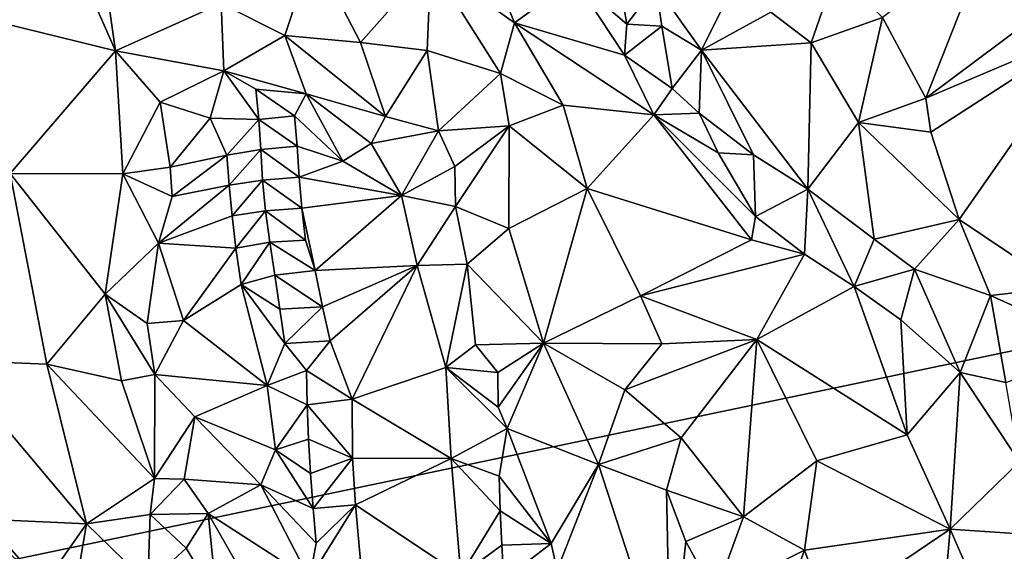
# Model space of a CAD drawing. Units: metres. Extents: x 25.81 to 29.58, y -5.72 to -2.
# Drawn here: x 27.98 to 28.55, y -5.1 to -4.79 of the extents above; entities that cross this region are included whole.
import ezdxf

# ---------------------------------------------------------------- set-up
doc = ezdxf.new("R2010")
doc.units = ezdxf.units.M

msp = doc.modelspace()

# ---------------------------------------------------------------- linework, layer by layer
at = {"layer": '1'}
for points in [[(27.67714, -4.14985, -0.16071), (28.83521, -4.9215, -0.16027), (27.84839, -5.12766, -0.15774)], [(29.13567, -4.65597, -0.16151), (28.83521, -4.9215, -0.16027), (27.67714, -4.14985, -0.16071)], [(27.99924, -4.72956, 0.04555), (28.03335, -4.80696, 0.05093), (28.01808, -4.70057, 0.04265)], [(28.03335, -4.80696, 0.05093), (28.0945, -4.77963, 0.06035), (28.01808, -4.70057, 0.04265)], [(27.99924, -4.72956, 0.04555), (27.92553, -4.78057, 0.03801), (28.03335, -4.80696, 0.05093)], [(28.24284, -4.73827, 0.04554), (28.21576, -4.75639, 0.05885), (28.26414, -4.79087, 0.04788)], [(28.24284, -4.73827, 0.04554), (28.26414, -4.79087, 0.04788), (28.29888, -4.76558, 0.01731)], [(28.47714, -4.78775, 0.0554), (28.50217, -4.83444, 0.04995), (28.53891, -4.74144, 0.06306)], [(28.53891, -4.74144, 0.06306), (28.50217, -4.83444, 0.04995), (28.58899, -4.76943, 0.05972)], [(28.0945, -4.77963, 0.06035), (28.13128, -4.79824, 0.05981), (28.14751, -4.74906, 0.06487)], [(28.14751, -4.74906, 0.06487), (28.13128, -4.79824, 0.05981), (28.17518, -4.80223, 0.06176)], [(28.14751, -4.74906, 0.06487), (28.17518, -4.80223, 0.06176), (28.21576, -4.75639, 0.05885)], [(28.40148, -4.74812, 0.04945), (28.34591, -4.76936, 0.01709), (28.37246, -4.80672, 0.01803)], [(28.40148, -4.74812, 0.04945), (28.37246, -4.80672, 0.01803), (28.41259, -4.78475, 0.04304)], [(28.21576, -4.75639, 0.05885), (28.17518, -4.80223, 0.06176), (28.21372, -4.80679, 0.05985)], [(28.21576, -4.75639, 0.05885), (28.21372, -4.80679, 0.05985), (28.25619, -4.82012, 0.05469)], [(28.26414, -4.79087, 0.04788), (28.21576, -4.75639, 0.05885), (28.25619, -4.82012, 0.05469)], [(28.41259, -4.78475, 0.04304), (28.43592, -4.80239, 0.0459), (28.4501, -4.76114, 0.05642)], [(28.4501, -4.76114, 0.05642), (28.43592, -4.80239, 0.0459), (28.47714, -4.78775, 0.0554)], [(28.29888, -4.76558, 0.01731), (28.26414, -4.79087, 0.04788), (28.32781, -4.8095, 0.01679)], [(28.32565, -4.77141, 0.01216), (28.29888, -4.76558, 0.01731), (28.32915, -4.79163, 0.01312)], [(28.32915, -4.79163, 0.01312), (28.29888, -4.76558, 0.01731), (28.32781, -4.8095, 0.01679)], [(28.32565, -4.77141, 0.01216), (28.32915, -4.79163, 0.01312), (28.34591, -4.76936, 0.01709)], [(28.34591, -4.76936, 0.01709), (28.32915, -4.79163, 0.01312), (28.34941, -4.79288, 0.01373)], [(28.34591, -4.76936, 0.01709), (28.34941, -4.79288, 0.01373), (28.37246, -4.80672, 0.01803)], [(28.50217, -4.83444, 0.04995), (28.59933, -4.79316, 0.05872), (28.58899, -4.76943, 0.05972)], [(27.92553, -4.78057, 0.03801), (27.97241, -4.87809, 0.03392), (28.03335, -4.80696, 0.05093)], [(28.03335, -4.80696, 0.05093), (28.09611, -4.81867, 0.05323), (28.0945, -4.77963, 0.06035)], [(28.13128, -4.79824, 0.05981), (28.0945, -4.77963, 0.06035), (28.09611, -4.81867, 0.05323)], [(28.41259, -4.78475, 0.04304), (28.37246, -4.80672, 0.01803), (28.43592, -4.80239, 0.0459)], [(28.43592, -4.80239, 0.0459), (28.46319, -4.84855, 0.03974), (28.47714, -4.78775, 0.0554)], [(28.47714, -4.78775, 0.0554), (28.46319, -4.84855, 0.03974), (28.50217, -4.83444, 0.04995)], [(28.26414, -4.79087, 0.04788), (28.25619, -4.82012, 0.05469), (28.2923, -4.83858, 0.04776)], [(28.26414, -4.79087, 0.04788), (28.2923, -4.83858, 0.04776), (28.34488, -4.844, 0.01963)], [(28.32781, -4.8095, 0.01679), (28.26414, -4.79087, 0.04788), (28.34488, -4.844, 0.01963)], [(28.32915, -4.79163, 0.01312), (28.32781, -4.8095, 0.01679), (28.34941, -4.79288, 0.01373)], [(28.34941, -4.79288, 0.01373), (28.32781, -4.8095, 0.01679), (28.35552, -4.82878, 0.01294)], [(28.34941, -4.79288, 0.01373), (28.35552, -4.82878, 0.01294), (28.37246, -4.80672, 0.01803)], [(28.50516, -4.85405, 0.04722), (28.59933, -4.79316, 0.05872), (28.50217, -4.83444, 0.04995)], [(28.50516, -4.85405, 0.04722), (28.52145, -4.90463, 0.04048), (28.59933, -4.79316, 0.05872)], [(28.52145, -4.90463, 0.04048), (28.58003, -4.94401, 0.03785), (28.59933, -4.79316, 0.05872)], [(28.13128, -4.79824, 0.05981), (28.09611, -4.81867, 0.05323), (28.14372, -4.83197, 0.04787)], [(28.14372, -4.83197, 0.04787), (28.18966, -4.8451, 0.0549), (28.13128, -4.79824, 0.05981)], [(28.13128, -4.79824, 0.05981), (28.18966, -4.8451, 0.0549), (28.17518, -4.80223, 0.06176)], [(28.03335, -4.80696, 0.05093), (27.97241, -4.87809, 0.03392), (28.03767, -4.87822, 0.03288)], [(28.0592, -4.8368, 0.04814), (28.03335, -4.80696, 0.05093), (28.03767, -4.87822, 0.03288)], [(28.03335, -4.80696, 0.05093), (28.0592, -4.8368, 0.04814), (28.09611, -4.81867, 0.05323)], [(28.17518, -4.80223, 0.06176), (28.18966, -4.8451, 0.0549), (28.21372, -4.80679, 0.05985)], [(28.21372, -4.80679, 0.05985), (28.18966, -4.8451, 0.0549), (28.22017, -4.85335, 0.05703)], [(28.25619, -4.82012, 0.05469), (28.21372, -4.80679, 0.05985), (28.22017, -4.85335, 0.05703)], [(28.37246, -4.80672, 0.01803), (28.35552, -4.82878, 0.01294), (28.37106, -4.84318, 0.01144)], [(28.37106, -4.84318, 0.01144), (28.40244, -4.86731, 0.01211), (28.37246, -4.80672, 0.01803)], [(28.37246, -4.80672, 0.01803), (28.43401, -4.88713, 0.01688), (28.43592, -4.80239, 0.0459)], [(28.37246, -4.80672, 0.01803), (28.40244, -4.86731, 0.01211), (28.43401, -4.88713, 0.01688)], [(28.43592, -4.80239, 0.0459), (28.43401, -4.88713, 0.01688), (28.46319, -4.84855, 0.03974)], [(28.35552, -4.82878, 0.01294), (28.32781, -4.8095, 0.01679), (28.34488, -4.844, 0.01963)], [(28.0592, -4.8368, 0.04814), (28.08815, -4.84607, 0.03969), (28.09611, -4.81867, 0.05323)], [(28.08815, -4.84607, 0.03969), (28.11627, -4.84686, 0.0326), (28.09611, -4.81867, 0.05323)], [(28.09611, -4.81867, 0.05323), (28.11627, -4.84686, 0.0326), (28.11454, -4.82926, 0.0465)], [(28.09611, -4.81867, 0.05323), (28.11454, -4.82926, 0.0465), (28.14372, -4.83197, 0.04787)], [(28.22017, -4.85335, 0.05703), (28.2612, -4.85042, 0.05581), (28.25619, -4.82012, 0.05469)], [(28.2612, -4.85042, 0.05581), (28.2923, -4.83858, 0.04776), (28.25619, -4.82012, 0.05469)], [(28.11627, -4.84686, 0.0326), (28.13699, -4.84471, 0.03785), (28.11454, -4.82926, 0.0465)], [(28.11454, -4.82926, 0.0465), (28.13699, -4.84471, 0.03785), (28.14372, -4.83197, 0.04787)], [(28.37106, -4.84318, 0.01144), (28.35552, -4.82878, 0.01294), (28.34488, -4.844, 0.01963)], [(28.14372, -4.83197, 0.04787), (28.13699, -4.84471, 0.03785), (28.16485, -4.8709, 0.03211)], [(28.14372, -4.83197, 0.04787), (28.16485, -4.8709, 0.03211), (28.18122, -4.86069, 0.0476)], [(28.18966, -4.8451, 0.0549), (28.14372, -4.83197, 0.04787), (28.18122, -4.86069, 0.0476)], [(28.46319, -4.84855, 0.03974), (28.50516, -4.85405, 0.04722), (28.50217, -4.83444, 0.04995)], [(28.0592, -4.8368, 0.04814), (28.03767, -4.87822, 0.03288), (28.06512, -4.87442, 0.02959)], [(28.0592, -4.8368, 0.04814), (28.06512, -4.87442, 0.02959), (28.08815, -4.84607, 0.03969)], [(28.2923, -4.83858, 0.04776), (28.2612, -4.85042, 0.05581), (28.30621, -4.88671, 0.05426)], [(28.2923, -4.83858, 0.04776), (28.30621, -4.88671, 0.05426), (28.34488, -4.844, 0.01963)], [(28.06512, -4.87442, 0.02959), (28.09779, -4.86735, 0.01757), (28.08815, -4.84607, 0.03969)], [(28.08815, -4.84607, 0.03969), (28.09779, -4.86735, 0.01757), (28.11627, -4.84686, 0.0326)], [(28.09779, -4.86735, 0.01757), (28.11749, -4.8642, 0.01531), (28.11627, -4.84686, 0.0326)], [(28.13699, -4.84471, 0.03785), (28.11627, -4.84686, 0.0326), (28.13856, -4.86226, 0.02291)], [(28.11627, -4.84686, 0.0326), (28.11749, -4.8642, 0.01531), (28.13856, -4.86226, 0.02291)], [(28.13699, -4.84471, 0.03785), (28.13856, -4.86226, 0.02291), (28.16485, -4.8709, 0.03211)], [(28.18966, -4.8451, 0.0549), (28.18122, -4.86069, 0.0476), (28.22017, -4.85335, 0.05703)], [(28.34488, -4.844, 0.01963), (28.30621, -4.88671, 0.05426), (28.40127, -4.91642, 0.02336)], [(28.38202, -4.86601, 0.01309), (28.37106, -4.84318, 0.01144), (28.34488, -4.844, 0.01963)], [(28.40359, -4.90291, 0.0178), (28.38202, -4.86601, 0.01309), (28.34488, -4.844, 0.01963)], [(28.40359, -4.90291, 0.0178), (28.34488, -4.844, 0.01963), (28.40127, -4.91642, 0.02336)], [(28.37106, -4.84318, 0.01144), (28.38202, -4.86601, 0.01309), (28.40244, -4.86731, 0.01211)], [(28.22017, -4.85335, 0.05703), (28.22974, -4.87402, 0.05597), (28.2612, -4.85042, 0.05581)], [(28.22974, -4.87402, 0.05597), (28.23005, -4.89706, 0.0555), (28.2612, -4.85042, 0.05581)], [(28.2612, -4.85042, 0.05581), (28.23005, -4.89706, 0.0555), (28.26092, -4.90993, 0.05874)], [(28.2612, -4.85042, 0.05581), (28.26092, -4.90993, 0.05874), (28.30621, -4.88671, 0.05426)], [(28.46319, -4.84855, 0.03974), (28.43401, -4.88713, 0.01688), (28.47235, -4.91596, 0.02228)], [(28.46319, -4.84855, 0.03974), (28.47235, -4.91596, 0.02228), (28.52145, -4.90463, 0.04048)], [(28.46319, -4.84855, 0.03974), (28.52145, -4.90463, 0.04048), (28.50516, -4.85405, 0.04722)], [(28.22017, -4.85335, 0.05703), (28.18122, -4.86069, 0.0476), (28.19886, -4.89079, 0.04534)], [(28.22017, -4.85335, 0.05703), (28.19886, -4.89079, 0.04534), (28.22974, -4.87402, 0.05597)], [(28.09779, -4.86735, 0.01757), (28.09917, -4.88485, 0.00087), (28.11749, -4.8642, 0.01531)], [(28.11749, -4.8642, 0.01531), (28.09917, -4.88485, 0.00087), (28.11851, -4.88191, -0.00206)], [(28.11749, -4.8642, 0.01531), (28.13972, -4.88007, 0.0073), (28.13856, -4.86226, 0.02291)], [(28.11749, -4.8642, 0.01531), (28.11851, -4.88191, -0.00206), (28.13972, -4.88007, 0.0073)], [(28.13856, -4.86226, 0.02291), (28.13972, -4.88007, 0.0073), (28.16485, -4.8709, 0.03211)], [(28.18122, -4.86069, 0.0476), (28.16485, -4.8709, 0.03211), (28.19886, -4.89079, 0.04534)], [(28.06614, -4.89123, 0.01982), (28.09779, -4.86735, 0.01757), (28.06512, -4.87442, 0.02959)], [(28.09779, -4.86735, 0.01757), (28.06614, -4.89123, 0.01982), (28.09917, -4.88485, 0.00087)], [(28.38202, -4.86601, 0.01309), (28.40359, -4.90291, 0.0178), (28.40244, -4.86731, 0.01211)], [(28.40244, -4.86731, 0.01211), (28.40359, -4.90291, 0.0178), (28.43401, -4.88713, 0.01688)], [(28.06512, -4.87442, 0.02959), (28.03767, -4.87822, 0.03288), (28.06614, -4.89123, 0.01982)], [(28.13972, -4.88007, 0.0073), (28.19886, -4.89079, 0.04534), (28.16485, -4.8709, 0.03211)], [(28.22974, -4.87402, 0.05597), (28.19886, -4.89079, 0.04534), (28.23005, -4.89706, 0.0555)], [(27.97241, -4.87809, 0.03392), (27.93685, -4.98609, 0.01234), (27.99375, -4.98838, 0.00699)], [(27.97241, -4.87809, 0.03392), (27.99375, -4.98838, 0.00699), (28.02734, -4.94779, 0.01346)], [(27.97241, -4.87809, 0.03392), (28.02734, -4.94779, 0.01346), (28.03767, -4.87822, 0.03288)], [(28.03767, -4.87822, 0.03288), (28.02734, -4.94779, 0.01346), (28.0582, -4.91828, 0.01455)], [(28.03767, -4.87822, 0.03288), (28.0582, -4.91828, 0.01455), (28.06614, -4.89123, 0.01982)], [(28.13972, -4.88007, 0.0073), (28.11851, -4.88191, -0.00206), (28.14119, -4.89815, -0.0059)], [(28.13972, -4.88007, 0.0073), (28.14119, -4.89815, -0.0059), (28.19886, -4.89079, 0.04534)], [(28.06614, -4.89123, 0.01982), (28.0582, -4.91828, 0.01455), (28.09917, -4.88485, 0.00087)], [(28.09917, -4.88485, 0.00087), (28.0582, -4.91828, 0.01455), (28.10084, -4.90254, -0.01233)], [(28.09917, -4.88485, 0.00087), (28.10084, -4.90254, -0.01233), (28.11851, -4.88191, -0.00206)], [(28.11851, -4.88191, -0.00206), (28.10084, -4.90254, -0.01233), (28.12009, -4.89971, -0.01579)], [(28.11851, -4.88191, -0.00206), (28.12009, -4.89971, -0.01579), (28.14119, -4.89815, -0.0059)], [(28.30621, -4.88671, 0.05426), (28.26092, -4.90993, 0.05874), (28.28109, -4.97611, 0.06509)], [(28.28109, -4.97611, 0.06509), (28.33711, -4.94878, 0.05787), (28.30621, -4.88671, 0.05426)], [(28.40127, -4.91642, 0.02336), (28.30621, -4.88671, 0.05426), (28.33711, -4.94878, 0.05787)], [(28.43401, -4.88713, 0.01688), (28.40359, -4.90291, 0.0178), (28.43195, -4.92473, 0.01839)], [(28.43195, -4.92473, 0.01839), (28.4608, -4.94333, 0.01769), (28.43401, -4.88713, 0.01688)], [(28.43401, -4.88713, 0.01688), (28.4608, -4.94333, 0.01769), (28.47235, -4.91596, 0.02228)], [(28.19886, -4.89079, 0.04534), (28.14119, -4.89815, -0.0059), (28.149, -4.93408, -0.02026)], [(28.19886, -4.89079, 0.04534), (28.149, -4.93408, -0.02026), (28.20784, -4.93119, 0.04056)], [(28.19886, -4.89079, 0.04534), (28.20784, -4.93119, 0.04056), (28.23005, -4.89706, 0.0555)], [(28.14119, -4.89815, -0.0059), (28.12009, -4.89971, -0.01579), (28.14341, -4.91657, -0.0154)], [(28.14119, -4.89815, -0.0059), (28.14341, -4.91657, -0.0154), (28.149, -4.93408, -0.02026)], [(28.23005, -4.89706, 0.0555), (28.20784, -4.93119, 0.04056), (28.23688, -4.93047, 0.05606)], [(28.23005, -4.89706, 0.0555), (28.23688, -4.93047, 0.05606), (28.26092, -4.90993, 0.05874)], [(28.10084, -4.90254, -0.01233), (28.0582, -4.91828, 0.01455), (28.10308, -4.92128, -0.02047)], [(28.10084, -4.90254, -0.01233), (28.10308, -4.92128, -0.02047), (28.12009, -4.89971, -0.01579)], [(28.12009, -4.89971, -0.01579), (28.10308, -4.92128, -0.02047), (28.1227, -4.91782, -0.02487)], [(28.12009, -4.89971, -0.01579), (28.1227, -4.91782, -0.02487), (28.14341, -4.91657, -0.0154)], [(28.43195, -4.92473, 0.01839), (28.40359, -4.90291, 0.0178), (28.40127, -4.91642, 0.02336)], [(28.23688, -4.93047, 0.05606), (28.28109, -4.97611, 0.06509), (28.26092, -4.90993, 0.05874)], [(28.52145, -4.90463, 0.04048), (28.47235, -4.91596, 0.02228), (28.49565, -4.93333, 0.0237)], [(28.49565, -4.93333, 0.0237), (28.53959, -4.94855, 0.03032), (28.52145, -4.90463, 0.04048)], [(28.53959, -4.94855, 0.03032), (28.58003, -4.94401, 0.03785), (28.52145, -4.90463, 0.04048)], [(28.02734, -4.94779, 0.01346), (28.05169, -4.96483, 0.00643), (28.0582, -4.91828, 0.01455)], [(28.05169, -4.96483, 0.00643), (28.07271, -4.96312, -0.00247), (28.0582, -4.91828, 0.01455)], [(28.0582, -4.91828, 0.01455), (28.07271, -4.96312, -0.00247), (28.10308, -4.92128, -0.02047)], [(28.07271, -4.96312, -0.00247), (28.10617, -4.94214, -0.02527), (28.10308, -4.92128, -0.02047)], [(28.10308, -4.92128, -0.02047), (28.10617, -4.94214, -0.02527), (28.1227, -4.91782, -0.02487)], [(28.1227, -4.91782, -0.02487), (28.10617, -4.94214, -0.02527), (28.12565, -4.93693, -0.03007)], [(28.14341, -4.91657, -0.0154), (28.1227, -4.91782, -0.02487), (28.149, -4.93408, -0.02026)], [(28.1227, -4.91782, -0.02487), (28.12565, -4.93693, -0.03007), (28.149, -4.93408, -0.02026)], [(28.33711, -4.94878, 0.05787), (28.43195, -4.92473, 0.01839), (28.40127, -4.91642, 0.02336)], [(28.47235, -4.91596, 0.02228), (28.4608, -4.94333, 0.01769), (28.49565, -4.93333, 0.0237)], [(28.66238, -5.35723, -0.16042), (27.84839, -5.12766, -0.15774), (28.83521, -4.9215, -0.16027)], [(28.33711, -4.94878, 0.05787), (28.40433, -4.97414, 0.03929), (28.43195, -4.92473, 0.01839)], [(28.43195, -4.92473, 0.01839), (28.40433, -4.97414, 0.03929), (28.4608, -4.94333, 0.01769)], [(28.149, -4.93408, -0.02026), (28.15324, -4.95515, -0.02413), (28.20784, -4.93119, 0.04056)], [(28.15324, -4.95515, -0.02413), (28.15754, -4.97483, -0.0259), (28.20784, -4.93119, 0.04056)], [(28.15754, -4.97483, -0.0259), (28.17038, -5.00859, -0.02182), (28.20784, -4.93119, 0.04056)], [(28.20784, -4.93119, 0.04056), (28.17038, -5.00859, -0.02182), (28.22446, -4.99031, 0.04307)], [(28.20784, -4.93119, 0.04056), (28.22446, -4.99031, 0.04307), (28.23688, -4.93047, 0.05606)], [(28.23688, -4.93047, 0.05606), (28.22446, -4.99031, 0.04307), (28.24176, -4.97714, 0.05618)], [(28.23688, -4.93047, 0.05606), (28.24176, -4.97714, 0.05618), (28.28109, -4.97611, 0.06509)], [(28.10617, -4.94214, -0.02527), (28.12854, -4.95657, -0.03309), (28.12565, -4.93693, -0.03007)], [(28.12565, -4.93693, -0.03007), (28.15324, -4.95515, -0.02413), (28.149, -4.93408, -0.02026)], [(28.12854, -4.95657, -0.03309), (28.15324, -4.95515, -0.02413), (28.12565, -4.93693, -0.03007)], [(28.4608, -4.94333, 0.01769), (28.4878, -4.9626, 0.01786), (28.49565, -4.93333, 0.0237)], [(28.49565, -4.93333, 0.0237), (28.4878, -4.9626, 0.01786), (28.52197, -4.99316, 0.01617)], [(28.49565, -4.93333, 0.0237), (28.52197, -4.99316, 0.01617), (28.53959, -4.94855, 0.03032)], [(28.10617, -4.94214, -0.02527), (28.07271, -4.96312, -0.00247), (28.12119, -5.00067, -0.03483)], [(28.10617, -4.94214, -0.02527), (28.12119, -5.00067, -0.03483), (28.13146, -4.97628, -0.03544)], [(28.12854, -4.95657, -0.03309), (28.10617, -4.94214, -0.02527), (28.13146, -4.97628, -0.03544)], [(28.4608, -4.94333, 0.01769), (28.40433, -4.97414, 0.03929), (28.4913, -5.02921, 0.02825)], [(28.4608, -4.94333, 0.01769), (28.4913, -5.02921, 0.02825), (28.4878, -4.9626, 0.01786)], [(28.53959, -4.94855, 0.03032), (28.6055, -4.97823, 0.03482), (28.58003, -4.94401, 0.03785)], [(28.02734, -4.94779, 0.01346), (27.99375, -4.98838, 0.00699), (28.0368, -4.99802, 0.00726)], [(28.02734, -4.94779, 0.01346), (28.0368, -4.99802, 0.00726), (28.0562, -4.99432, 0.00287)], [(28.05169, -4.96483, 0.00643), (28.02734, -4.94779, 0.01346), (28.0562, -4.99432, 0.00287)], [(28.33711, -4.94878, 0.05787), (28.28109, -4.97611, 0.06509), (28.34939, -4.97653, 0.05808)], [(28.33711, -4.94878, 0.05787), (28.34939, -4.97653, 0.05808), (28.40433, -4.97414, 0.03929)], [(28.53959, -4.94855, 0.03032), (28.52197, -4.99316, 0.01617), (28.54849, -4.99896, 0.01771)], [(28.53959, -4.94855, 0.03032), (28.54849, -4.99896, 0.01771), (28.6055, -4.97823, 0.03482)], [(28.12854, -4.95657, -0.03309), (28.13146, -4.97628, -0.03544), (28.15324, -4.95515, -0.02413)], [(28.15324, -4.95515, -0.02413), (28.13146, -4.97628, -0.03544), (28.15754, -4.97483, -0.0259)], [(28.05169, -4.96483, 0.00643), (28.0562, -4.99432, 0.00287), (28.07271, -4.96312, -0.00247)], [(28.07271, -4.96312, -0.00247), (28.0562, -4.99432, 0.00287), (28.12119, -5.00067, -0.03483)], [(28.52197, -4.99316, 0.01617), (28.4878, -4.9626, 0.01786), (28.4913, -5.02921, 0.02825)], [(28.13146, -4.97628, -0.03544), (28.12119, -5.00067, -0.03483), (28.14399, -4.99203, -0.03586)], [(28.13146, -4.97628, -0.03544), (28.14399, -4.99203, -0.03586), (28.15754, -4.97483, -0.0259)], [(28.15754, -4.97483, -0.0259), (28.14399, -4.99203, -0.03586), (28.17038, -5.00859, -0.02182)], [(28.24176, -4.97714, 0.05618), (28.22446, -4.99031, 0.04307), (28.25455, -4.9932, 0.06018)], [(28.24176, -4.97714, 0.05618), (28.25455, -4.9932, 0.06018), (28.28109, -4.97611, 0.06509)], [(28.25455, -4.9932, 0.06018), (28.25471, -5.01317, 0.05885), (28.28109, -4.97611, 0.06509)], [(28.25471, -5.01317, 0.05885), (28.25992, -5.02562, 0.06076), (28.28109, -4.97611, 0.06509)], [(28.28109, -4.97611, 0.06509), (28.25992, -5.02562, 0.06076), (28.3128, -5.04634, 0.06902)], [(28.28109, -4.97611, 0.06509), (28.3128, -5.04634, 0.06902), (28.32814, -5.00309, 0.06606)], [(28.28109, -4.97611, 0.06509), (28.32814, -5.00309, 0.06606), (28.34939, -4.97653, 0.05808)], [(28.34939, -4.97653, 0.05808), (28.32814, -5.00309, 0.06606), (28.40433, -4.97414, 0.03929)], [(28.32814, -5.00309, 0.06606), (28.36055, -5.03096, 0.06201), (28.40433, -4.97414, 0.03929)], [(28.40433, -4.97414, 0.03929), (28.36055, -5.03096, 0.06201), (28.39663, -5.07663, 0.05313)], [(28.39663, -5.07663, 0.05313), (28.43911, -5.04429, 0.03923), (28.40433, -4.97414, 0.03929)], [(28.40433, -4.97414, 0.03929), (28.43911, -5.04429, 0.03923), (28.4913, -5.02921, 0.02825)], [(27.93685, -4.98609, 0.01234), (27.95739, -5.07792, 0.00395), (28.01671, -5.08072, -0.00562)], [(27.93685, -4.98609, 0.01234), (28.01671, -5.08072, -0.00562), (27.99375, -4.98838, 0.00699)], [(27.99375, -4.98838, 0.00699), (28.01671, -5.08072, -0.00562), (28.05598, -5.05449, 0.00184)], [(27.99375, -4.98838, 0.00699), (28.05598, -5.05449, 0.00184), (28.0368, -4.99802, 0.00726)], [(28.0368, -4.99802, 0.00726), (28.05598, -5.05449, 0.00184), (28.0562, -4.99432, 0.00287)], [(28.0562, -4.99432, 0.00287), (28.05598, -5.05449, 0.00184), (28.07938, -5.01884, -0.00668)], [(28.0562, -4.99432, 0.00287), (28.07938, -5.01884, -0.00668), (28.12119, -5.00067, -0.03483)], [(28.14399, -4.99203, -0.03586), (28.12119, -5.00067, -0.03483), (28.14438, -5.01179, -0.03804)], [(28.14399, -4.99203, -0.03586), (28.14438, -5.01179, -0.03804), (28.17038, -5.00859, -0.02182)], [(28.22446, -4.99031, 0.04307), (28.17038, -5.00859, -0.02182), (28.22767, -5.04294, 0.03537)], [(28.22446, -4.99031, 0.04307), (28.22767, -5.04294, 0.03537), (28.25992, -5.02562, 0.06076)], [(28.25455, -4.9932, 0.06018), (28.22446, -4.99031, 0.04307), (28.25471, -5.01317, 0.05885)], [(28.25471, -5.01317, 0.05885), (28.22446, -4.99031, 0.04307), (28.25992, -5.02562, 0.06076)], [(28.52197, -4.99316, 0.01617), (28.4913, -5.02921, 0.02825), (28.5162, -5.08374, 0.03198)], [(28.55632, -5.04477, 0.01741), (28.52197, -4.99316, 0.01617), (28.5162, -5.08374, 0.03198)], [(28.52197, -4.99316, 0.01617), (28.55632, -5.04477, 0.01741), (28.54849, -4.99896, 0.01771)], [(28.12119, -5.00067, -0.03483), (28.07938, -5.01884, -0.00668), (28.12588, -5.03787, -0.03427)], [(28.12119, -5.00067, -0.03483), (28.12588, -5.03787, -0.03427), (28.14438, -5.01179, -0.03804)], [(28.32814, -5.00309, 0.06606), (28.3128, -5.04634, 0.06902), (28.36055, -5.03096, 0.06201)], [(28.14438, -5.01179, -0.03804), (28.12588, -5.03787, -0.03427), (28.14513, -5.03164, -0.03847)], [(28.17038, -5.00859, -0.02182), (28.14438, -5.01179, -0.03804), (28.17049, -5.04274, -0.02648)], [(28.14438, -5.01179, -0.03804), (28.14513, -5.03164, -0.03847), (28.17049, -5.04274, -0.02648)], [(28.17038, -5.00859, -0.02182), (28.17049, -5.04274, -0.02648), (28.22767, -5.04294, 0.03537)], [(28.05598, -5.05449, 0.00184), (28.07321, -5.05485, -0.00184), (28.07938, -5.01884, -0.00668)], [(28.11739, -5.0582, -0.02406), (28.07938, -5.01884, -0.00668), (28.07321, -5.05485, -0.00184)], [(28.11739, -5.0582, -0.02406), (28.12588, -5.03787, -0.03427), (28.07938, -5.01884, -0.00668)], [(28.22767, -5.04294, 0.03537), (28.25536, -5.05312, 0.05726), (28.25992, -5.02562, 0.06076)], [(28.25536, -5.05312, 0.05726), (28.2854, -5.09198, 0.06743), (28.25992, -5.02562, 0.06076)], [(28.25992, -5.02562, 0.06076), (28.2854, -5.09198, 0.06743), (28.3128, -5.04634, 0.06902)], [(28.43911, -5.04429, 0.03923), (28.5162, -5.08374, 0.03198), (28.4913, -5.02921, 0.02825)], [(28.14513, -5.03164, -0.03847), (28.12588, -5.03787, -0.03427), (28.14628, -5.05167, -0.03719)], [(28.14513, -5.03164, -0.03847), (28.14628, -5.05167, -0.03719), (28.17049, -5.04274, -0.02648)], [(28.3128, -5.04634, 0.06902), (28.35224, -5.06124, 0.06603), (28.36055, -5.03096, 0.06201)], [(28.36055, -5.03096, 0.06201), (28.35224, -5.06124, 0.06603), (28.39663, -5.07663, 0.05313)], [(28.12588, -5.03787, -0.03427), (28.11739, -5.0582, -0.02406), (28.14777, -5.07175, -0.03444)], [(28.14628, -5.05167, -0.03719), (28.12588, -5.03787, -0.03427), (28.14777, -5.07175, -0.03444)], [(28.14628, -5.05167, -0.03719), (28.14777, -5.07175, -0.03444), (28.17049, -5.04274, -0.02648)], [(28.17049, -5.04274, -0.02648), (28.14777, -5.07175, -0.03444), (28.17223, -5.06974, -0.02556)], [(28.17049, -5.04274, -0.02648), (28.17223, -5.06974, -0.02556), (28.22767, -5.04294, 0.03537)], [(28.22767, -5.04294, 0.03537), (28.17223, -5.06974, -0.02556), (28.23313, -5.11047, 0.03824)], [(28.22767, -5.04294, 0.03537), (28.23313, -5.11047, 0.03824), (28.25587, -5.07309, 0.05679)], [(28.25536, -5.05312, 0.05726), (28.22767, -5.04294, 0.03537), (28.25587, -5.07309, 0.05679)], [(28.2854, -5.09198, 0.06743), (28.28896, -5.10756, 0.06802), (28.3128, -5.04634, 0.06902)], [(28.3128, -5.04634, 0.06902), (28.28896, -5.10756, 0.06802), (28.35438, -5.17442, 0.06624)], [(28.35224, -5.06124, 0.06603), (28.3128, -5.04634, 0.06902), (28.35438, -5.17442, 0.06624)], [(28.43911, -5.04429, 0.03923), (28.39663, -5.07663, 0.05313), (28.43195, -5.09587, 0.04087)], [(28.43911, -5.04429, 0.03923), (28.43195, -5.09587, 0.04087), (28.5162, -5.08374, 0.03198)], [(28.60799, -5.08995, 0.01865), (28.55632, -5.04477, 0.01741), (28.5162, -5.08374, 0.03198)], [(28.05598, -5.05449, 0.00184), (28.01671, -5.08072, -0.00562), (28.05339, -5.07539, -0.00057)], [(28.05598, -5.05449, 0.00184), (28.05339, -5.07539, -0.00057), (28.07321, -5.05485, -0.00184)], [(28.07321, -5.05485, -0.00184), (28.05339, -5.07539, -0.00057), (28.08709, -5.07476, -0.00383)], [(28.11739, -5.0582, -0.02406), (28.07321, -5.05485, -0.00184), (28.08709, -5.07476, -0.00383)], [(28.25536, -5.05312, 0.05726), (28.25587, -5.07309, 0.05679), (28.2854, -5.09198, 0.06743)], [(28.11739, -5.0582, -0.02406), (28.08709, -5.07476, -0.00383), (28.1457, -5.11259, -0.02755)], [(28.11739, -5.0582, -0.02406), (28.1457, -5.11259, -0.02755), (28.14942, -5.09186, -0.03112)], [(28.14777, -5.07175, -0.03444), (28.11739, -5.0582, -0.02406), (28.14942, -5.09186, -0.03112)], [(28.35224, -5.06124, 0.06603), (28.35438, -5.17442, 0.06624), (28.36325, -5.09101, 0.06436)], [(28.35224, -5.06124, 0.06603), (28.36325, -5.09101, 0.06436), (28.39663, -5.07663, 0.05313)], [(28.08709, -5.07476, -0.00383), (28.05339, -5.07539, -0.00057), (28.07437, -5.09486, -0.00228)], [(28.08709, -5.07476, -0.00383), (28.07437, -5.09486, -0.00228), (28.09202, -5.12438, -0.00488)], [(28.08709, -5.07476, -0.00383), (28.09202, -5.12438, -0.00488), (28.12113, -5.13454, -0.01179)], [(28.08709, -5.07476, -0.00383), (28.12113, -5.13454, -0.01179), (28.1457, -5.11259, -0.02755)], [(28.14942, -5.09186, -0.03112), (28.1457, -5.11259, -0.02755), (28.17223, -5.06974, -0.02556)], [(28.17223, -5.06974, -0.02556), (28.1457, -5.11259, -0.02755), (28.17624, -5.11514, -0.01843)], [(28.14777, -5.07175, -0.03444), (28.14942, -5.09186, -0.03112), (28.17223, -5.06974, -0.02556)], [(28.17223, -5.06974, -0.02556), (28.17624, -5.11514, -0.01843), (28.23313, -5.11047, 0.03824)], [(28.25587, -5.07309, 0.05679), (28.23313, -5.11047, 0.03824), (28.25683, -5.09308, 0.05692)], [(28.25587, -5.07309, 0.05679), (28.25683, -5.09308, 0.05692), (28.2854, -5.09198, 0.06743)], [(27.95739, -5.07792, 0.00395), (27.97168, -5.09731, 0.00166), (27.99153, -5.11664, -0.00405)], [(27.95739, -5.07792, 0.00395), (27.99153, -5.11664, -0.00405), (28.01671, -5.08072, -0.00562)], [(28.01671, -5.08072, -0.00562), (27.99153, -5.11664, -0.00405), (28.01056, -5.11598, -0.01017)], [(28.01671, -5.08072, -0.00562), (28.01056, -5.11598, -0.01017), (28.05202, -5.11513, -0.01001)], [(28.01671, -5.08072, -0.00562), (28.05202, -5.11513, -0.01001), (28.05339, -5.07539, -0.00057)], [(28.05339, -5.07539, -0.00057), (28.05202, -5.11513, -0.01001), (28.07437, -5.09486, -0.00228)], [(28.39663, -5.07663, 0.05313), (28.36325, -5.09101, 0.06436), (28.38027, -5.12179, 0.05818)], [(28.39663, -5.07663, 0.05313), (28.38027, -5.12179, 0.05818), (28.43195, -5.09587, 0.04087)], [(28.43195, -5.09587, 0.04087), (28.44529, -5.13181, 0.03548), (28.5162, -5.08374, 0.03198)], [(28.5162, -5.08374, 0.03198), (28.44529, -5.13181, 0.03548), (28.50796, -5.17865, 0.02854)], [(28.5162, -5.08374, 0.03198), (28.50796, -5.17865, 0.02854), (28.53768, -5.13292, 0.03283)], [(28.5162, -5.08374, 0.03198), (28.53768, -5.13292, 0.03283), (28.60799, -5.08995, 0.01865)], [(28.25683, -5.09308, 0.05692), (28.25802, -5.11311, 0.05789), (28.2854, -5.09198, 0.06743)], [(28.2854, -5.09198, 0.06743), (28.25802, -5.11311, 0.05789), (28.28896, -5.10756, 0.06802)], [(28.36325, -5.09101, 0.06436), (28.35438, -5.17442, 0.06624), (28.38027, -5.12179, 0.05818)], [(28.53768, -5.13292, 0.03283), (28.59098, -5.16448, 0.02669), (28.60799, -5.08995, 0.01865)], [(28.05202, -5.11513, -0.01001), (28.09202, -5.12438, -0.00488), (28.07437, -5.09486, -0.00228)], [(28.25683, -5.09308, 0.05692), (28.23313, -5.11047, 0.03824), (28.25802, -5.11311, 0.05789)], [(28.38027, -5.12179, 0.05818), (28.41979, -5.12881, 0.03924), (28.43195, -5.09587, 0.04087)], [(28.43195, -5.09587, 0.04087), (28.41979, -5.12881, 0.03924), (28.44529, -5.13181, 0.03548)]]:
    msp.add_3dface(points, dxfattribs=at)

doc.saveas('drawing.dxf')
